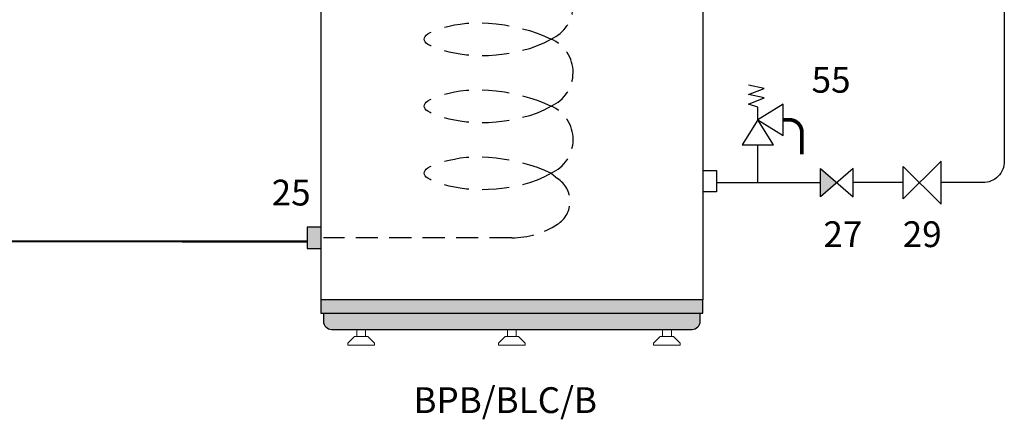
# Model space of a CAD drawing. Units: millimetres. Extents: x 397 to 971, y 826 to 1049.
# Drawn here: x 864 to 969, y 862 to 904 of the extents above; entities that cross this region are included whole.
import ezdxf
from ezdxf.enums import TextEntityAlignment as Align

# ---------------------------------------------------------------- set-up
doc = ezdxf.new("R2010")
doc.units = ezdxf.units.MM
doc.linetypes.add('CACHE2', pattern=[4.7625, 3.175, -1.5875])
doc.layers.add('DD-legende', color=7, linetype='Continuous')
doc.layers.add('Выноски', color=252, linetype='Continuous')

msp = doc.modelspace()

# ---------------------------------------------------------------- hatches: boundary and pattern name
at = {"true_color": 0xffffff}
h = msp.add_hatch(color=7, dxfattribs=at)
h.paths.add_polyline_path([(894.75, 931.66), (894.75, 929.36), (896.19, 929.36), (896.19, 931.66)])
h.paths.add_polyline_path([(894.75, 882.23), (894.75, 879.93), (896.19, 879.93), (896.19, 882.23)])
h = msp.add_hatch(color=8)
edge = h.paths.add_edge_path()
edge.add_line((896.48, 874.47), (896.19, 874.47))
edge.add_line((896.19, 874.47), (896.19, 873.03))
edge.add_line((896.19, 873.03), (896.48, 873.03))
edge.add_line((896.48, 873.03), (896.48, 872.17))
edge.add_arc((897.34, 872.17), 0.862, 180, 270)
edge.add_line((897.34, 871.31), (935.85, 871.31))
edge.add_arc((935.85, 872.17), 0.862, 270, 360)
edge.add_line((936.71, 872.17), (936.71, 873.03))
edge.add_line((936.71, 873.03), (937, 873.03))
edge.add_line((937, 873.03), (937, 874.47))
edge.add_line((937, 874.47), (896.48, 874.47))

# ---------------------------------------------------------------- linework, layer by layer
at = {"color": 7, "linetype": 'Continuous'}
for p, q in [((896.19, 955.23), (896.19, 874.47)), ((937, 955.23), (937, 874.47))]:
    msp.add_line(p, q, dxfattribs=at)
at = {"color": 250}
for p, q in [((962.43, 889.27), (958.4, 885.25)), ((958.4, 885.25), (958.4, 888.7)), ((958.4, 888.7), (962.43, 884.67)), ((962.43, 884.67), (962.43, 889.27)), ((953.05, 888.47), (949.55, 885.47)), ((949.55, 885.47), (949.55, 888.47)), ((949.55, 888.47), (953.05, 885.47)), ((953.05, 885.47), (953.05, 888.47))]:
    msp.add_line(p, q, dxfattribs=at)
at = {"color": 5}
msp.add_lwpolyline([(969.19, 963.22), (969.19, 889.27, -0.414214), (966.89, 886.97), (962.43, 886.97)], format="xyb", dxfattribs=at)
at = {"color": 7, "linetype": 'CACHE2', "ltscale": 0.75}
for points in [[(920.79, 902.29, 0.294467), (923.14, 905.8, 0.294467)], [(920.79, 895.14, 0.299356), (923.14, 898.71, 0.299356), (920.79, 902.29)], [(920.79, 887.98, 0.299356), (923.14, 891.56, 0.299356), (920.79, 895.14)], [(920.79, 887.98), (921.48, 887.4, -0.547742), (921.48, 882.52, -0.142211), (916.59, 881.08), (896.48, 881.08)]]:
    msp.add_lwpolyline(points, format="xyb", dxfattribs=at)
at = {"color": 7, "linetype": 'CACHE2'}
for points in [[(909.41, 903.56), (909.89, 903.68), (910.46, 903.8), (911.09, 903.9), (911.77, 903.98), (912, 903.99)], [(913.43, 904.03), (914.09, 904), (914.94, 903.92), (915.82, 903.8), (916.31, 903.71)], [(917.74, 903.39), (918.47, 903.19), (919.3, 902.91), (920.08, 902.61), (920.79, 902.29)], [(907.97, 901.54), (907.87, 901.59), (907.64, 901.73), (907.46, 901.87), (907.33, 902.01), (907.26, 902.15), (907.23, 902.29), (907.26, 902.43), (907.33, 902.57), (907.46, 902.71), (907.64, 902.85), (907.87, 902.99), (907.97, 903.04)], [(920.79, 902.29), (920.08, 901.9), (919.3, 901.56), (918.47, 901.26), (917.74, 901.06)], [(912, 900.57), (911.77, 900.59), (911.09, 900.67), (910.46, 900.78), (909.89, 900.9), (909.41, 901.02)], [(916.31, 900.76), (915.82, 900.68), (914.94, 900.58), (914.09, 900.52), (913.43, 900.51)], [(907.97, 894.39), (907.87, 894.44), (907.64, 894.58), (907.46, 894.72), (907.33, 894.86), (907.26, 895), (907.23, 895.14), (907.26, 895.28), (907.33, 895.42), (907.46, 895.56), (907.64, 895.7), (907.87, 895.84), (907.97, 895.89)], [(909.41, 896.4), (909.89, 896.53), (910.46, 896.65), (911.09, 896.75), (911.77, 896.83), (912, 896.84)], [(913.43, 896.88), (914.09, 896.85), (914.94, 896.77), (915.82, 896.65), (916.31, 896.56)], [(917.74, 896.24), (918.47, 896.03), (919.3, 895.76), (920.08, 895.46), (920.79, 895.14)], [(920.79, 895.14), (920.08, 894.74), (919.3, 894.4), (918.47, 894.11), (917.74, 893.91)], [(912, 893.42), (911.77, 893.44), (911.09, 893.52), (910.46, 893.63), (909.89, 893.75), (909.41, 893.87)], [(916.31, 893.61), (915.82, 893.53), (914.94, 893.42), (914.09, 893.37), (913.43, 893.36)], [(909.41, 889.25), (909.89, 889.37), (910.46, 889.49), (911.09, 889.6), (911.77, 889.67), (912, 889.69)], [(913.43, 889.72), (914.09, 889.7), (914.94, 889.62), (915.82, 889.49), (916.31, 889.4)], [(907.97, 887.24), (907.87, 887.29), (907.64, 887.43), (907.46, 887.57), (907.33, 887.71), (907.26, 887.84), (907.23, 887.98), (907.26, 888.12), (907.33, 888.26), (907.46, 888.4), (907.64, 888.54), (907.87, 888.68), (907.97, 888.73)], [(917.74, 889.08), (918.47, 888.88), (919.3, 888.61), (920.08, 888.31), (920.79, 887.98)], [(920.79, 887.98), (920.08, 887.59), (919.3, 887.25), (918.47, 886.96), (917.74, 886.75)], [(912, 886.26), (911.77, 886.28), (911.09, 886.37), (910.46, 886.47), (909.89, 886.59), (909.41, 886.72)], [(916.31, 886.45), (915.82, 886.37), (914.94, 886.27), (914.09, 886.22), (913.43, 886.2)]]:
    msp.add_lwpolyline(points, dxfattribs=at)
at = {"color": 7}
for points in [[(942.88, 893.68), (942.88, 895.02), (941.87, 895.35), (943.55, 896.03), (941.87, 896.36), (943.55, 897.03), (941.87, 897.37)], [(937, 888.26), (938.44, 888.26), (938.44, 885.97), (937, 885.97)], [(896.19, 882.23), (894.75, 882.23), (894.75, 879.93), (896.19, 879.93)], [(896.48, 873.03), (936.71, 873.03)]]:
    msp.add_lwpolyline(points, dxfattribs=at)
for points in [[(942.88, 893.68), (945.56, 892), (945.56, 895.35), (942.88, 893.68)], [(942.88, 893.68), (941.2, 891), (944.55, 891), (942.88, 893.68)]]:
    msp.add_lwpolyline(points, close=True, dxfattribs=at)
at = {"color": 7, "const_width": 0.402}
msp.add_lwpolyline([(945.56, 893.68), (946.23, 893.68, -0.414214), (947.57, 892.34), (947.57, 889.99)], format="xyb", dxfattribs=at)
at = {"color": 5}
for points in [[(942.88, 886.97), (942.88, 891)], [(938.44, 886.97), (949.55, 886.97)], [(958.4, 886.97), (953.05, 886.97)]]:
    msp.add_lwpolyline(points, dxfattribs=at)
at = {"color": 7}
msp.add_lwpolyline([(896.48, 874.47), (896.19, 874.47), (896.19, 873.03), (896.48, 873.03), (896.48, 872.17, 0.414214), (897.34, 871.31), (935.85, 871.31, 0.414214), (936.71, 872.17), (936.71, 873.03), (937, 873.03), (937, 874.47)], format="xyb", close=True, dxfattribs=at)
at = {"linetype": 'Continuous', "lineweight": 0}
for points in [[(900.03, 870.56), (900.97, 870.56), (900.97, 871.31), (900.03, 871.31)], [(916.12, 870.56), (917.07, 870.56), (917.07, 871.31), (916.12, 871.31)], [(932.69, 870.56), (933.63, 870.56), (933.63, 871.31), (932.69, 871.31)]]:
    msp.add_lwpolyline(points, close=True, dxfattribs=at)
at = {"linetype": 'Continuous', "lineweight": 0, "flags": 128}
for points in [[(899.79, 870.56), (901.21, 870.56), (901.92, 869.85), (901.92, 869.61), (899.08, 869.61), (899.08, 869.85), (899.79, 870.56)], [(915.88, 870.56), (917.3, 870.56), (918.01, 869.85), (918.01, 869.61), (915.17, 869.61), (915.17, 869.85), (915.88, 870.56)], [(932.45, 870.56), (933.87, 870.56), (934.58, 869.85), (934.58, 869.61), (931.74, 869.61), (931.74, 869.85), (932.45, 870.56)]]:
    msp.add_lwpolyline(points, close=True, dxfattribs=at)
at = {"layer": 'Выноски', "color": 5, "lineweight": 50}
for p, q in [((881.4, 880.7), (849.59, 880.71)), ((894.75, 880.7), (881.4, 880.7))]:
    msp.add_line(p, q, dxfattribs=at)
at = {"layer": 'Выноски', "color": 250}
msp.add_solid([(949.55, 885.47), (951.3, 886.97), (949.55, 888.47), (950.48, 887.68)], dxfattribs=at)

# ---------------------------------------------------------------- texts
at = {"layer": 'DD-legende', "linetype": 'Continuous'}
msp.add_text('55', height=2.75, dxfattribs=at).set_placement((950.69, 896.57), align=Align.CENTER)
at = {"layer": 'DD-legende'}
for s, p in [('25', (893.03, 884.53)), ('27', (951.95, 880.09)), ('29', (960.42, 880.09)), ('BPB/BLC/B', (915.89, 862.38))]:
    msp.add_text(s, height=2.75, dxfattribs=at).set_placement(p, align=Align.CENTER)

doc.saveas('drawing.dxf')
